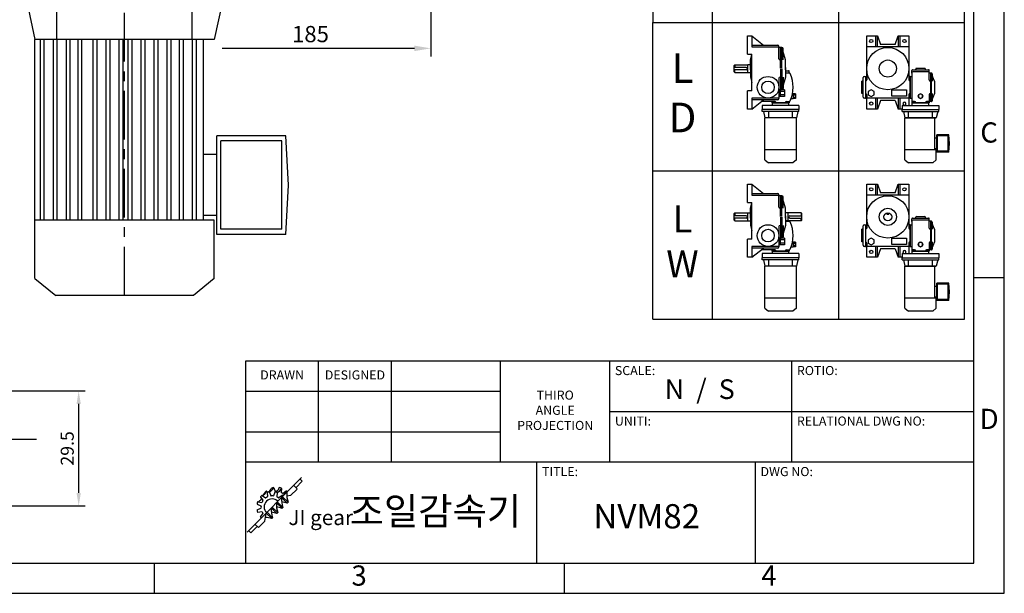
# Model space of a CAD drawing. Units: millimetres. Extents: x 0 to 1308, y 0 to 925.
# Drawn here: x 550 to 1308, y 0 to 442 of the extents above; entities that cross this region are included whole.
import ezdxf

# ---------------------------------------------------------------- set-up
doc = ezdxf.new("R2010")
doc.units = ezdxf.units.MM
doc.header["$LTSCALE"] = 30
doc.linetypes.add('CENTER', pattern=[2, 1.25, -0.25, 0.25, -0.25])
doc.dimstyles.new('ISO-25', dxfattribs={"dimtxt": 2.5, "dimasz": 2.5, "dimexe": 1.25, "dimexo": 0.625, "dimtad": 1, "dimtxsty": 'Standard', "dimcen": 2.5, "dimadec": 0, "dimazin": 0, "dimtfac": 1, "dimtmove": 0, "dimatfit": 3, "dimfxl": 0, "dimarcsym": 0})

# ---------------------------------------------------------------- blocks, each defined once
blk = doc.blocks.new('*D1')
at = {"color": 0, "lineweight": -2}
for p, q in [((516.28, 155.85), (600.85, 155.85)), ((595.85, 77.35), (595.85, 145.85)), ((501.28, 67.35), (600.85, 67.35))]:
    blk.add_line(p, q, dxfattribs=at)
at = {"color": 0}
for points in [[(594.19, 145.85), (597.52, 145.85), (595.85, 155.85)], [(594.19, 77.35), (597.52, 77.35), (595.85, 67.35)]]:
    blk.add_solid(points, dxfattribs=at)
at = {"layer": 'Defpoints', "color": 0}
for p in [(513.78, 155.85), (595.85, 155.85), (498.78, 67.35)]:
    blk.add_point(p, dxfattribs=at)
at = {"color": 0, "insert": (588.35, 111.6), "char_height": 10, "attachment_point": 5, "rotation": 90}
blk.add_mtext('29.5', dxfattribs=at)

msp = doc.modelspace()

# ---------------------------------------------------------------- linework, layer by layer
for p, q in [((1083.17, 896.39), (1083.17, 211.19)), ((1180.24, 896.39), (1180.24, 211.19)), ((556.17, 454.42), (562.17, 426.42)), ((579.17, 426.42), (579.17, 454.42)), ((683.17, 426.42), (683.17, 454.42)), ((706.17, 454.42), (700.17, 426.42)), ((1037.49, 211.19), (1037.49, 439.59)), ((1277.31, 211.19), (1277.31, 439.59)), ((700.17, 426.42), (562.17, 426.42)), ((562.17, 242.42), (562.17, 426.42)), ((566.17, 426.42), (566.17, 287.42)), ((569.17, 426.42), (569.17, 287.42)), ((576.17, 426.42), (576.17, 287.42)), ((579.17, 426.42), (579.17, 287.42)), ((586.17, 426.42), (586.17, 287.42)), ((589.17, 426.42), (589.17, 287.42)), ((595.4, 287.42), (595.4, 426.42)), ((598.4, 287.42), (598.4, 426.42)), ((606.95, 287.42), (606.95, 426.42)), ((609.95, 287.42), (609.95, 426.42)), ((616.95, 287.42), (616.95, 426.42)), ((619.95, 287.42), (619.95, 426.42)), ((626.95, 287.42), (626.95, 426.42)), ((629.95, 287.42), (629.95, 426.42)), ((633.95, 287.42), (633.95, 426.42)), ((636.95, 287.42), (636.95, 426.42)), ((643.95, 287.42), (643.95, 426.42)), ((646.95, 287.42), (646.95, 426.42)), ((653.95, 287.42), (653.95, 426.42)), ((656.95, 287.42), (656.95, 426.42)), ((663.95, 287.42), (663.95, 426.42)), ((666.95, 287.42), (666.95, 426.42)), ((673.17, 426.42), (673.17, 287.42)), ((676.17, 426.42), (676.17, 287.42)), ((683.17, 426.42), (683.17, 287.42)), ((686.17, 426.42), (686.17, 287.42)), ((691.67, 426.42), (691.67, 287.42)), ((1110.29, 415.19), (1110.29, 429.27)), ((1110.29, 429.27), (1113.81, 429.27)), ((1113.81, 429.27), (1113.81, 423.46)), ((1113.81, 429.27), (1122.64, 422.14)), ((1202.02, 395.39), (1202.02, 429.27)), ((1202.02, 429.27), (1210.29, 429.27)), ((1209.06, 420.91), (1209.06, 429.27)), ((1210.29, 420.91), (1210.29, 429.27)), ((1210.29, 429.27), (1212.75, 422.67)), ((1223.84, 422.67), (1226.3, 429.27)), ((1226.3, 429.27), (1234.58, 429.27)), ((1226.3, 429.27), (1226.3, 420.91)), ((1227.54, 429.27), (1227.54, 420.91)), ((1234.58, 429.27), (1234.58, 398.03)), ((1113.81, 423.46), (1113.81, 420.91)), ((1113.81, 422.14), (1133.61, 422.14)), ((1113.81, 420.91), (1134.49, 420.91)), ((1113.81, 420.91), (1134.49, 420.91)), ((1113.81, 420.91), (1113.81, 420.91)), ((1134.49, 411.58), (1134.49, 421.26)), ((1134.49, 420.91), (1134.49, 420.38)), ((1136.86, 420.38), (1134.49, 420.38)), ((1135.81, 404.28), (1135.81, 420.38)), ((1139.68, 410.7), (1136.86, 420.38)), ((1136.86, 404.28), (1136.86, 420.38)), ((1137.74, 410.7), (1137.74, 419.5)), ((1234.58, 420.91), (1202.02, 420.91)), ((1223.84, 422.67), (1212.75, 422.67)), ((1110.29, 415.19), (1113.81, 415.19)), ((1112.58, 410.7), (1113.81, 414.94)), ((1112.58, 403.22), (1112.58, 410.7)), ((1113.81, 387.03), (1113.81, 415.19)), ((1135.37, 410.7), (1135.81, 410.7)), ((1139.68, 403.22), (1139.68, 410.7)), ((1100.08, 406.57), (1100.61, 407.09)), ((1100.08, 401.64), (1100.08, 406.57)), ((1109.23, 404.98), (1100.08, 404.98)), ((1109.23, 403.22), (1100.08, 403.22)), ((1100.08, 401.64), (1100.61, 401.11)), ((1100.61, 407.09), (1110.64, 407.09)), ((1100.61, 407.09), (1100.61, 404.98)), ((1100.61, 401.11), (1100.61, 403.22)), ((1110.64, 407.18), (1112.58, 407.18)), ((1110.64, 407.09), (1110.64, 407.18)), ((1110.64, 401.02), (1110.64, 407.09)), ((1112.58, 404.98), (1112.58, 397.5)), ((1135.81, 403.93), (1135.81, 387.82)), ((1136.86, 403.93), (1136.86, 387.82)), ((1139.68, 404.98), (1139.68, 397.5)), ((1139.68, 402.42), (1141.97, 402.42)), ((1142.5, 400.64), (1142.5, 401.89)), ((1236.78, 400.64), (1236.78, 402.69)), ((1237.3, 403.22), (1249.62, 403.22)), ((1249.27, 401.67), (1237.66, 401.67)), ((1239.77, 403.22), (1239.77, 403.75)), ((1240.3, 404.28), (1246.63, 404.28)), ((1247.16, 403.22), (1247.16, 403.75)), ((1250.15, 400.67), (1250.15, 402.69)), ((1100.61, 401.11), (1110.64, 401.11)), ((1110.64, 401.02), (1112.58, 401.02)), ((1112.58, 397.5), (1113.81, 393.27)), ((1134.49, 396.62), (1134.49, 380.96)), ((1135.37, 397.5), (1135.81, 397.5)), ((1139.68, 397.5), (1136.86, 387.82)), ((1137.74, 397.5), (1137.74, 388.7)), ((1142.5, 400.64), (1139.68, 400.64)), ((1199.38, 394.51), (1198.32, 394.51)), ((1198.32, 384.83), (1198.32, 394.51)), ((1199.38, 382.19), (1199.38, 397.15)), ((1200.26, 398.03), (1201.05, 398.03)), ((1201.05, 398.03), (1201.05, 381.31)), ((1201.05, 398.03), (1202.02, 398.03)), ((1202.02, 398.03), (1202.02, 395.39)), ((1234.58, 398.03), (1234.58, 395.48)), ((1235.54, 398.03), (1234.58, 398.03)), ((1235.54, 381.31), (1235.54, 398.03)), ((1235.54, 398.03), (1235.54, 381.31)), ((1235.54, 398.03), (1236.78, 398.03)), ((1236.78, 400.79), (1236.78, 378.67)), ((1250.15, 395.39), (1250.15, 400.79)), ((1251.82, 400.67), (1250.15, 400.67)), ((1251.03, 400.67), (1251.03, 378.67)), ((1251.03, 400.67), (1251.03, 378.67)), ((1251.69, 400.67), (1251.69, 378.67)), ((1254.11, 394.51), (1251.69, 400.67)), ((1252.35, 400.14), (1252.35, 394.51)), ((1254.11, 394.51), (1254.11, 384.83)), ((1113.81, 387.03), (1110.29, 387.03)), ((1110.29, 372.95), (1110.29, 387.03)), ((1136.86, 387.82), (1134.49, 387.82)), ((1138.89, 387.82), (1134.49, 387.82)), ((1135.37, 387.82), (1135.37, 382.54)), ((1138.89, 386.5), (1135.37, 386.5)), ((1138.89, 387.82), (1138.89, 382.54)), ((1251.03, 388.35), (1251.03, 380.87)), ((1134.49, 381.31), (1113.81, 381.31)), ((1113.81, 381.31), (1113.81, 372.95)), ((1133.61, 380.08), (1113.81, 380.08)), ((1113.81, 372.95), (1122.64, 380.08)), ((1138.89, 382.54), (1134.49, 382.54)), ((1138.89, 383.86), (1135.37, 383.86)), ((1143.9, 381.06), (1145.49, 381.06)), ((1144.94, 384.58), (1145.49, 384.58)), ((1145.49, 384.58), (1145.49, 381.06)), ((1147.25, 384.58), (1145.49, 384.58)), ((1147.25, 383.7), (1145.49, 383.7)), ((1147.25, 381.94), (1145.49, 381.94)), ((1145.49, 381.94), (1147.25, 381.94)), ((1147.25, 381.06), (1145.49, 381.06)), ((1147.25, 384.58), (1147.25, 381.06)), ((1199.38, 384.83), (1198.32, 384.83)), ((1201.05, 381.31), (1200.26, 381.31)), ((1201.05, 381.31), (1202.02, 381.31)), ((1202.02, 372.95), (1202.02, 383.95)), ((1202.02, 383.95), (1202.02, 381.31)), ((1234.58, 381.31), (1202.02, 381.31)), ((1209.06, 372.95), (1209.06, 381.31)), ((1210.29, 372.95), (1210.29, 381.31)), ((1212.75, 379.55), (1210.29, 372.95)), ((1223.84, 379.55), (1212.75, 379.55)), ((1223.84, 379.55), (1226.3, 372.95)), ((1226.3, 381.31), (1226.3, 372.95)), ((1227.54, 381.31), (1227.54, 372.95)), ((1234.58, 384.04), (1234.58, 381.31)), ((1234.58, 381.31), (1234.58, 375.77)), ((1235.54, 381.31), (1234.58, 381.31)), ((1235.54, 381.31), (1236.78, 381.31)), ((1250.15, 383.95), (1250.15, 378.67)), ((1250.15, 379.99), (1250.15, 379.99)), ((1254.11, 384.83), (1251.69, 378.67)), ((1252.35, 384.83), (1252.35, 379.2)), ((1113.81, 372.95), (1110.29, 372.95)), ((1131.58, 378.67), (1120.89, 378.67)), ((1149.89, 375.77), (1121.73, 375.77)), ((1121.73, 375.77), (1121.73, 372.6)), ((1149.89, 372.6), (1121.73, 372.6)), ((1121.73, 371.01), (1121.73, 372.6)), ((1129.12, 378.67), (1129.12, 377.7)), ((1129.12, 377.7), (1142.5, 377.7)), ((1142.14, 377.7), (1129.47, 377.7)), ((1129.47, 375.77), (1129.47, 377.7)), ((1132.11, 377.88), (1132.11, 378.14)), ((1132.11, 377.7), (1132.11, 378.05)), ((1139.5, 377.7), (1139.5, 378.14)), ((1139.5, 377.7), (1139.5, 378.05)), ((1140.03, 378.67), (1142.28, 378.67)), ((1142.14, 375.77), (1142.14, 377.7)), ((1142.5, 378.7), (1142.5, 377.7)), ((1149.89, 375.77), (1149.89, 372.6)), ((1149.89, 371.01), (1149.89, 372.6)), ((1210.29, 372.95), (1202.02, 372.95)), ((1229.38, 372.95), (1226.3, 372.95)), ((1229.38, 375.77), (1257.54, 375.77)), ((1229.38, 375.77), (1229.38, 372.6)), ((1229.38, 372.6), (1257.54, 372.6)), ((1229.38, 371.01), (1229.38, 372.6)), ((1236.78, 378.7), (1236.78, 377.7)), ((1238.89, 378.67), (1236.78, 378.67)), ((1250.15, 377.7), (1236.78, 377.7)), ((1237.13, 377.7), (1249.8, 377.7)), ((1237.13, 375.77), (1237.13, 377.7)), ((1239.77, 377.7), (1239.77, 377.79)), ((1247.16, 377.7), (1247.16, 377.79)), ((1250.15, 378.67), (1248.04, 378.67)), ((1249.8, 375.77), (1249.8, 377.7)), ((1250.15, 378.67), (1250.15, 377.7)), ((1251.82, 378.67), (1250.15, 378.67)), ((1257.54, 375.77), (1257.54, 372.6)), ((1257.54, 371.01), (1257.54, 372.6)), ((1149.89, 371.01), (1121.73, 371.01)), ((1122.61, 371.01), (1123.66, 366.09)), ((1123.66, 333.7), (1123.66, 366.09)), ((1147.95, 366.09), (1123.66, 366.09)), ((1126.66, 366.09), (1126.66, 371.01)), ((1144.96, 366.09), (1144.96, 371.01)), ((1149.01, 371.01), (1147.95, 366.09)), ((1147.95, 333.7), (1147.95, 366.09)), ((1229.38, 371.01), (1257.54, 371.01)), ((1230.26, 371.01), (1231.32, 366.09)), ((1231.32, 333.7), (1231.32, 366.09)), ((1255.61, 366.09), (1231.32, 366.09)), ((1231.32, 366.09), (1255.61, 366.09)), ((1234.31, 366.09), (1234.31, 371.01)), ((1252.62, 366.09), (1252.62, 371.01)), ((1254.11, 366.09), (1254.11, 341.62)), ((1256.66, 371.01), (1255.61, 366.09)), ((755.17, 352.42), (702.17, 352.42)), ((702.17, 276.42), (702.17, 352.42)), ((752.17, 348.42), (705.17, 348.42)), ((705.17, 280.42), (705.17, 348.42)), ((752.17, 280.42), (752.17, 348.42)), ((757.17, 314.42), (755.17, 352.42)), ((1255.96, 350.49), (1254.11, 350.49)), ((1255.96, 339.69), (1255.96, 353.06)), ((1265.29, 353.06), (1255.96, 353.06)), ((1256.49, 340.39), (1256.49, 352.36)), ((1264.76, 352.36), (1256.49, 352.36)), ((1264.76, 340.39), (1264.76, 352.36)), ((1265.64, 346.37), (1265.29, 353.06)), ((1147.95, 341.62), (1123.66, 341.62)), ((1255.61, 341.62), (1231.32, 341.62)), ((1255.96, 342.25), (1254.11, 342.25)), ((1255.61, 333.7), (1255.61, 341.62)), ((1265.29, 339.69), (1265.64, 346.37)), ((702.17, 337.84), (691.67, 337.84)), ((1123.66, 333.7), (1126.48, 331.41)), ((1147.95, 333.7), (1145.14, 331.41)), ((1231.32, 333.7), (1234.14, 331.41)), ((1255.61, 333.7), (1252.79, 331.41)), ((1265.29, 339.69), (1255.96, 339.69)), ((1264.76, 340.39), (1256.49, 340.39)), ((1145.14, 331.41), (1126.48, 331.41)), ((1252.79, 331.41), (1234.14, 331.41)), ((1037.49, 325.39), (1277.31, 325.39)), ((755.17, 276.42), (757.17, 314.42)), ((1110.29, 300.99), (1110.29, 315.07)), ((1110.29, 315.07), (1113.81, 315.07)), ((1113.81, 315.07), (1113.81, 309.26)), ((1113.81, 315.07), (1122.64, 307.94)), ((1202.02, 281.19), (1202.02, 315.07)), ((1202.02, 315.07), (1210.29, 315.07)), ((1209.06, 306.71), (1209.06, 315.07)), ((1210.29, 306.71), (1210.29, 315.07)), ((1210.29, 315.07), (1212.75, 308.47)), ((1223.84, 308.47), (1226.3, 315.07)), ((1226.3, 315.07), (1234.58, 315.07)), ((1226.3, 315.07), (1226.3, 306.71)), ((1227.54, 315.07), (1227.54, 306.71)), ((1234.58, 315.07), (1234.58, 283.83)), ((1113.81, 309.26), (1113.81, 306.71)), ((1113.81, 307.94), (1133.61, 307.94)), ((1113.81, 306.71), (1134.49, 306.71)), ((1113.81, 306.71), (1134.49, 306.71)), ((1113.81, 306.71), (1113.81, 306.71)), ((1134.49, 297.38), (1134.49, 307.06)), ((1134.49, 306.71), (1134.49, 306.18)), ((1136.86, 306.18), (1134.49, 306.18)), ((1135.81, 290.08), (1135.81, 306.18)), ((1139.68, 296.5), (1136.86, 306.18)), ((1136.86, 290.08), (1136.86, 306.18)), ((1137.74, 296.5), (1137.74, 305.3)), ((1234.58, 306.71), (1202.02, 306.71)), ((1223.84, 308.47), (1212.75, 308.47)), ((1110.29, 300.99), (1113.81, 300.99)), ((1112.58, 296.5), (1113.81, 300.74)), ((1112.58, 289.02), (1112.58, 296.5)), ((1113.81, 272.83), (1113.81, 300.99)), ((1135.37, 296.5), (1135.81, 296.5)), ((1139.68, 289.02), (1139.68, 296.5)), ((702.17, 291), (691.67, 291)), ((1100.08, 292.37), (1100.61, 292.89)), ((1100.08, 287.44), (1100.08, 292.37)), ((1109.23, 290.78), (1100.08, 290.78)), ((1109.23, 289.02), (1100.08, 289.02)), ((1100.61, 292.89), (1110.64, 292.89)), ((1100.61, 292.89), (1100.61, 290.78)), ((1100.61, 286.91), (1100.61, 289.02)), ((1110.64, 292.98), (1112.58, 292.98)), ((1110.64, 292.89), (1110.64, 292.98)), ((1110.64, 286.82), (1110.64, 292.89)), ((1112.58, 290.78), (1112.58, 283.3)), ((1135.81, 289.73), (1135.81, 273.62)), ((1136.86, 289.73), (1136.86, 273.62)), ((1141.62, 292.98), (1139.68, 292.98)), ((1139.68, 290.78), (1139.68, 283.3)), ((1141.62, 292.89), (1141.62, 292.98)), ((1141.62, 286.82), (1141.62, 292.89)), ((1151.65, 292.89), (1141.62, 292.89)), ((1143.02, 290.78), (1152.18, 290.78)), ((1143.02, 289.02), (1152.18, 289.02)), ((1152.18, 292.37), (1151.65, 292.89)), ((1151.65, 292.89), (1151.65, 290.78)), ((1151.65, 286.91), (1151.65, 289.02)), ((1152.18, 287.44), (1152.18, 292.37)), ((1217.42, 292.76), (1217.42, 292.1)), ((1217.42, 292.1), (1219.18, 292.1)), ((1219.18, 292.1), (1219.18, 292.76)), ((1236.78, 286.44), (1236.78, 288.49)), ((1237.3, 289.02), (1249.62, 289.02)), ((1239.77, 289.02), (1239.77, 289.55)), ((1240.3, 290.08), (1246.63, 290.08)), ((1247.16, 289.02), (1247.16, 289.55)), ((1250.15, 286.47), (1250.15, 288.49)), ((700.17, 287.42), (562.17, 287.42)), ((700.17, 242.42), (700.17, 287.42)), ((752.17, 280.42), (705.17, 280.42)), ((1100.08, 287.44), (1100.61, 286.91)), ((1100.61, 286.91), (1110.64, 286.91)), ((1110.64, 286.82), (1112.58, 286.82)), ((1112.58, 283.3), (1113.81, 279.07)), ((1134.49, 282.42), (1134.49, 266.76)), ((1135.37, 283.3), (1135.81, 283.3)), ((1139.68, 283.3), (1136.86, 273.62)), ((1137.74, 283.3), (1137.74, 274.5)), ((1141.62, 286.82), (1139.68, 286.82)), ((1142.5, 286.44), (1139.68, 286.44)), ((1151.65, 286.91), (1141.62, 286.91)), ((1142.5, 286.44), (1142.5, 286.91)), ((1152.18, 287.44), (1151.65, 286.91)), ((1199.38, 280.31), (1198.32, 280.31)), ((1198.32, 270.63), (1198.32, 280.31)), ((1199.38, 267.99), (1199.38, 282.95)), ((1200.26, 283.83), (1201.05, 283.83)), ((1201.05, 283.83), (1201.05, 267.11)), ((1201.05, 283.83), (1202.02, 283.83)), ((1202.02, 283.83), (1202.02, 281.19)), ((1234.58, 283.83), (1234.58, 281.28)), ((1235.54, 283.83), (1234.58, 283.83)), ((1235.54, 267.11), (1235.54, 283.83)), ((1235.54, 283.83), (1235.54, 267.11)), ((1235.54, 283.83), (1236.78, 283.83)), ((1236.78, 286.59), (1236.78, 264.47)), ((1249.27, 287.47), (1237.66, 287.47)), ((1250.15, 281.19), (1250.15, 286.59)), ((1251.82, 286.47), (1250.15, 286.47)), ((1251.03, 286.47), (1251.03, 264.47)), ((1251.03, 286.47), (1251.03, 264.47)), ((1251.69, 286.47), (1251.69, 264.47)), ((1254.11, 280.31), (1251.69, 286.47)), ((1252.35, 285.94), (1252.35, 280.31)), ((1254.11, 280.31), (1254.11, 270.63)), ((755.17, 276.42), (702.17, 276.42)), ((1113.81, 272.83), (1110.29, 272.83)), ((1110.29, 258.75), (1110.29, 272.83)), ((1136.86, 273.62), (1134.49, 273.62)), ((1138.89, 273.62), (1134.49, 273.62)), ((1135.37, 273.62), (1135.37, 268.34)), ((1138.89, 273.62), (1138.89, 268.34)), ((1251.03, 274.15), (1251.03, 266.67)), ((1134.49, 267.11), (1113.81, 267.11)), ((1113.81, 267.11), (1113.81, 258.75)), ((1133.61, 265.88), (1113.81, 265.88)), ((1113.81, 258.75), (1122.64, 265.88)), ((1138.89, 268.34), (1134.49, 268.34)), ((1138.89, 272.3), (1135.37, 272.3)), ((1138.89, 269.66), (1135.37, 269.66)), ((1143.9, 266.86), (1145.49, 266.86)), ((1144.94, 270.38), (1145.49, 270.38)), ((1145.49, 270.38), (1145.49, 266.86)), ((1147.25, 270.38), (1145.49, 270.38)), ((1147.25, 269.5), (1145.49, 269.5)), ((1147.25, 267.74), (1145.49, 267.74)), ((1145.49, 267.74), (1147.25, 267.74)), ((1147.25, 266.86), (1145.49, 266.86)), ((1147.25, 270.38), (1147.25, 266.86)), ((1199.38, 270.63), (1198.32, 270.63)), ((1201.05, 267.11), (1200.26, 267.11)), ((1201.05, 267.11), (1202.02, 267.11)), ((1202.02, 258.75), (1202.02, 269.75)), ((1202.02, 269.75), (1202.02, 267.11)), ((1234.58, 267.11), (1202.02, 267.11)), ((1209.06, 258.75), (1209.06, 267.11)), ((1210.29, 258.75), (1210.29, 267.11)), ((1212.75, 265.35), (1210.29, 258.75)), ((1223.84, 265.35), (1212.75, 265.35)), ((1223.84, 265.35), (1226.3, 258.75)), ((1226.3, 267.11), (1226.3, 258.75)), ((1227.54, 267.11), (1227.54, 258.75)), ((1234.58, 269.84), (1234.58, 267.11)), ((1234.58, 267.11), (1234.58, 261.57)), ((1235.54, 267.11), (1234.58, 267.11)), ((1235.54, 267.11), (1236.78, 267.11)), ((1250.15, 269.75), (1250.15, 264.47)), ((1250.15, 265.79), (1250.15, 265.79)), ((1254.11, 270.63), (1251.69, 264.47)), ((1252.35, 270.63), (1252.35, 265)), ((1113.81, 258.75), (1110.29, 258.75)), ((1131.58, 264.47), (1120.89, 264.47)), ((1149.89, 261.57), (1121.73, 261.57)), ((1121.73, 261.57), (1121.73, 258.4)), ((1149.89, 258.4), (1121.73, 258.4)), ((1121.73, 256.81), (1121.73, 258.4)), ((1129.12, 264.47), (1129.12, 263.5)), ((1129.12, 263.5), (1142.5, 263.5)), ((1142.14, 263.5), (1129.47, 263.5)), ((1129.47, 261.57), (1129.47, 263.5)), ((1132.11, 263.68), (1132.11, 263.94)), ((1132.11, 263.5), (1132.11, 263.85)), ((1139.5, 263.5), (1139.5, 263.94)), ((1139.5, 263.5), (1139.5, 263.85)), ((1140.03, 264.47), (1142.28, 264.47)), ((1142.14, 261.57), (1142.14, 263.5)), ((1142.5, 264.5), (1142.5, 263.5)), ((1149.89, 261.57), (1149.89, 258.4)), ((1149.89, 256.81), (1149.89, 258.4)), ((1210.29, 258.75), (1202.02, 258.75)), ((1229.38, 258.75), (1226.3, 258.75)), ((1229.38, 261.57), (1257.54, 261.57)), ((1229.38, 261.57), (1229.38, 258.4)), ((1229.38, 258.4), (1257.54, 258.4)), ((1229.38, 256.81), (1229.38, 258.4)), ((1236.78, 264.5), (1236.78, 263.5)), ((1238.89, 264.47), (1236.78, 264.47)), ((1250.15, 263.5), (1236.78, 263.5)), ((1237.13, 263.5), (1249.8, 263.5)), ((1237.13, 261.57), (1237.13, 263.5)), ((1239.77, 263.5), (1239.77, 263.59)), ((1247.16, 263.5), (1247.16, 263.59)), ((1250.15, 264.47), (1248.04, 264.47)), ((1249.8, 261.57), (1249.8, 263.5)), ((1250.15, 264.47), (1250.15, 263.5)), ((1251.82, 264.47), (1250.15, 264.47)), ((1257.54, 261.57), (1257.54, 258.4)), ((1257.54, 256.81), (1257.54, 258.4)), ((1149.89, 256.81), (1121.73, 256.81)), ((1122.61, 256.81), (1123.66, 251.89)), ((1123.66, 219.5), (1123.66, 251.89)), ((1147.95, 251.89), (1123.66, 251.89)), ((1126.66, 251.89), (1126.66, 256.81)), ((1144.96, 251.89), (1144.96, 256.81)), ((1149.01, 256.81), (1147.95, 251.89)), ((1147.95, 219.5), (1147.95, 251.89)), ((1229.38, 256.81), (1257.54, 256.81)), ((1230.26, 256.81), (1231.32, 251.89)), ((1231.32, 219.5), (1231.32, 251.89)), ((1255.61, 251.89), (1231.32, 251.89)), ((1231.32, 251.89), (1255.61, 251.89)), ((1234.31, 251.89), (1234.31, 256.81)), ((1252.62, 251.89), (1252.62, 256.81)), ((1254.11, 251.89), (1254.11, 227.42)), ((1256.66, 256.81), (1255.61, 251.89)), ((562.17, 242.42), (578.17, 229.42)), ((700.17, 242.42), (684.17, 229.42)), ((1307.87, 242.95), (1284.53, 242.95)), ((1255.96, 236.3), (1254.11, 236.3)), ((1255.96, 225.49), (1255.96, 238.86)), ((1265.29, 238.86), (1255.96, 238.86)), ((1256.49, 226.19), (1256.49, 238.16)), ((1264.76, 238.16), (1256.49, 238.16)), ((1264.76, 226.19), (1264.76, 238.16)), ((1265.64, 232.17), (1265.29, 238.86)), ((684.17, 229.42), (578.17, 229.42)), ((1147.95, 227.42), (1123.66, 227.42)), ((1255.61, 227.42), (1231.32, 227.42)), ((1255.96, 228.05), (1254.11, 228.05)), ((1255.61, 219.5), (1255.61, 227.42)), ((1265.29, 225.49), (1265.64, 232.17)), ((1265.29, 225.49), (1255.96, 225.49)), ((1264.76, 226.19), (1256.49, 226.19)), ((1123.66, 219.5), (1126.48, 217.21)), ((1145.14, 217.21), (1126.48, 217.21)), ((1147.95, 219.5), (1145.14, 217.21)), ((1231.32, 219.5), (1234.14, 217.21)), ((1252.79, 217.21), (1234.14, 217.21)), ((1255.61, 219.5), (1252.79, 217.21)), ((1037.49, 211.19), (1277.31, 211.19)), ((724.35, 23.34), (724.35, 178.95)), ((724.35, 178.95), (1284.53, 178.95)), ((780.36, 101.14), (780.36, 178.95)), ((836.38, 101.14), (836.38, 178.95)), ((920.41, 101.14), (920.41, 178.95)), ((1004.44, 101.14), (1004.44, 178.95)), ((1144.48, 101.14), (1144.48, 178.95)), ((724.35, 155.61), (920.41, 155.61)), ((1004.44, 140.05), (1284.53, 140.05)), ((724.35, 124.48), (920.41, 124.48)), ((724.35, 101.14), (1284.53, 101.14)), ((948.42, 23.34), (948.42, 101.14)), ((1116.47, 23.34), (1116.47, 101.14)), ((725.39, 47.14), (767.32, 89.08)), ((762.89, 81.35), (767.84, 86.3)), ((766.19, 87.95), (767.84, 86.3)), ((739.07, 77.34), (739.32, 77)), ((740.43, 78.7), (741.45, 77.93)), ((740.75, 77.49), (741.13, 74.48)), ((742.61, 77.99), (743.79, 75.19)), ((744.06, 80.79), (744.06, 80.79)), ((746.8, 77.99), (745.62, 75.19)), ((745.91, 81.29), (747.09, 78.49)), ((748.65, 77.49), (748.28, 74.48)), ((750.1, 81.29), (749.62, 80.16)), ((751.95, 80.79), (751.58, 77.78)), ((755.58, 78.7), (753.16, 76.87)), ((763.85, 80.33), (758.9, 75.38)), ((761.24, 83), (763.88, 80.36)), ((733.18, 68.56), (735.97, 67.38)), ((733.67, 70.41), (736.69, 70.04)), ((735.77, 74.04), (737.6, 71.62)), ((737.13, 75.4), (739.55, 73.57)), ((748, 69.76), (752.3, 65.47)), ((748, 69.76), (752.3, 65.47)), ((748.66, 70.42), (752.96, 66.13)), ((752.28, 75.4), (749.86, 73.57)), ((751.97, 73.72), (756.26, 69.43)), ((752.63, 74.39), (756.92, 70.09)), ((758.9, 75.38), (755.92, 74.91)), ((756.22, 69.4), (756.92, 70.09)), ((733.18, 64.37), (735.97, 65.55)), ((733.67, 62.51), (736.69, 62.89)), ((735.77, 58.88), (737.6, 61.31)), ((739.09, 55.57), (740.08, 61.84)), ((740.08, 61.84), (744.37, 57.55)), ((740.74, 62.5), (745.03, 58.21)), ((744.04, 65.8), (748.33, 61.51)), ((744.7, 66.46), (748.99, 62.17)), ((748.3, 61.48), (748.99, 62.17)), ((752.26, 65.44), (752.96, 66.13)), ((731.46, 53.22), (734.11, 50.59)), ((734.14, 50.62), (739.09, 55.57)), ((744.34, 57.52), (745.03, 58.21)), ((726.51, 48.27), (728.17, 46.62)), ((733.12, 51.58), (728.17, 46.62)), ((653.93, 23.34), (653.93, 0)), ((724.35, 23.34), (724.35, 23.34)), ((969.23, 23.34), (969.23, 0))]:
    msp.add_line(p, q)
at = {"linetype": 'CENTER'}
for p, q in [((631.17, 229.42), (631.17, 643.42)), ((563.49, 118.35), (432.72, 118.35))]:
    msp.add_line(p, q, dxfattribs=at)
at = {"color": 0, "lineweight": -2}
for p, q in [((866.67, 462.29), (866.67, 413.41)), ((854.17, 419.66), (706.17, 419.66))]:
    msp.add_line(p, q, dxfattribs=at)
for points in [[(0, 0), (1307.9, 0), (1307.9, 925.1), (0, 925.1)], [(0, 0), (1307.9, 0), (1307.9, 925.08), (0, 925.08)], [(23.34, 23.34), (1284.53, 23.34), (1284.53, 901.74), (23.34, 901.74)], [(1277.31, 896.39), (1037.49, 896.39), (1037.49, 439.59), (1277.31, 439.59)], [(1205.54, 387.82), (1203.25, 386.5), (1203.25, 383.86), (1205.54, 382.54), (1207.82, 383.86), (1207.82, 386.5)], [(1221.29, 387.63), (1232.61, 387.63), (1232.61, 382.88), (1221.29, 382.88)], [(1243.39, 381.13), (1244.92, 381.99), (1244.94, 383.75), (1243.42, 384.65), (1241.89, 383.78), (1241.87, 382.02)], [(1205.54, 273.62), (1203.25, 272.3), (1203.25, 269.66), (1205.54, 268.34), (1207.82, 269.66), (1207.82, 272.3)], [(1221.29, 273.43), (1232.61, 273.43), (1232.61, 268.68), (1221.29, 268.68)], [(1243.39, 266.93), (1244.92, 267.79), (1244.94, 269.55), (1243.42, 270.45), (1241.89, 269.58), (1241.87, 267.82)]]:
    msp.add_lwpolyline(points, close=True)
for centre, radius in [((1205.54, 425.31), 1.23), ((1231.06, 425.31), 1.23), ((1218.3, 404.1), 16.28), ((1218.3, 404.1), 6.6), ((1126.13, 389.67), 8.36), ((1126.13, 389.67), 4.84), ((1243.41, 382.89), 1.76), ((1205.54, 377.13), 1.23), ((1205.54, 311.11), 1.23), ((1231.06, 311.11), 1.23), ((1218.3, 289.9), 16.28), ((1218.3, 289.9), 6.6), ((1218.3, 289.9), 3.08), ((1218.3, 289.9), 2.99), ((1126.13, 275.47), 8.36), ((1126.13, 275.47), 4.84), ((1243.41, 268.69), 1.76), ((1205.54, 262.93), 1.23)]:
    msp.add_circle(centre, radius)
for centre, radius, start, end in [((1133.61, 421.26), 0.88, 0, 90), ((1136.86, 419.5), 0.88, 0, 90), ((1135.37, 411.58), 0.88, 180, 270), ((1109.23, 404.1), 0.88, 270, 90), ((1141.97, 401.89), 0.528, 0, 90), ((1237.3, 402.69), 0.528, 90, 180), ((1237.66, 400.79), 0.88, 90, 180), ((1240.3, 403.75), 0.528, 90, 180), ((1246.63, 403.75), 0.528, 0, 90), ((1249.27, 400.79), 0.88, 0, 90), ((1249.62, 402.69), 0.528, 0, 90), ((1135.37, 396.62), 0.88, 90, 180), ((1142.28, 399.79), 0.88, 25.86595, 76.06518), ((1121.41, 389.67), 24.08, 334.13405, 25.86595), ((1200.26, 397.15), 0.88, 90, 180), ((1201.14, 395.39), 0.88, 270, 0), ((1235.46, 395.48), 0.88, 180, 270), ((1251.03, 395.39), 0.88, 180, 270), ((1251.82, 400.14), 0.528, 0, 90), ((1136.86, 388.7), 0.88, 270, 0), ((1133.61, 380.96), 0.88, 270, 0), ((1142.28, 379.55), 0.88, 270, 334.13405), ((1200.26, 382.19), 0.88, 180, 270), ((1201.14, 383.95), 0.88, 0, 90), ((1235.46, 384.04), 0.88, 90, 180), ((1251.03, 383.95), 0.88, 90, 180), ((1251.82, 379.2), 0.528, 270, 0), ((1131.58, 378.14), 0.528, 0, 90), ((1140.03, 378.14), 0.528, 90, 180), ((1231.06, 376.91), 1.23, 291.78679, 248.21321), ((1238.89, 377.79), 0.88, 0, 90), ((1248.04, 377.79), 0.88, 90, 180), ((1133.61, 307.06), 0.88, 0, 90), ((1136.86, 305.3), 0.88, 0, 90), ((1135.37, 297.38), 0.88, 180, 270), ((1109.23, 289.9), 0.88, 270, 90), ((1143.02, 289.9), 0.88, 90, 270), ((1237.3, 288.49), 0.528, 90, 180), ((1240.3, 289.55), 0.528, 90, 180), ((1246.63, 289.55), 0.528, 0, 90), ((1249.62, 288.49), 0.528, 0, 90), ((1135.37, 282.42), 0.88, 90, 180), ((1142.28, 285.59), 0.88, 25.86595, 76.06518), ((1121.41, 275.47), 24.08, 334.13405, 25.86595), ((1200.26, 282.95), 0.88, 90, 180), ((1201.14, 281.19), 0.88, 270, 0), ((1235.46, 281.28), 0.88, 180, 270), ((1237.66, 286.59), 0.88, 90, 180), ((1249.27, 286.59), 0.88, 0, 90), ((1251.03, 281.19), 0.88, 180, 270), ((1251.82, 285.94), 0.528, 0, 90), ((1136.86, 274.5), 0.88, 270, 0), ((1133.61, 266.76), 0.88, 270, 0), ((1200.26, 267.99), 0.88, 180, 270), ((1201.14, 269.75), 0.88, 0, 90), ((1235.46, 269.84), 0.88, 90, 180), ((1251.03, 269.75), 0.88, 90, 180), ((1131.58, 263.94), 0.528, 0, 90), ((1140.03, 263.94), 0.528, 90, 180), ((1142.28, 265.35), 0.88, 270, 334.13405), ((1231.06, 262.71), 1.23, 291.78679, 248.21321), ((1238.89, 263.59), 0.88, 0, 90), ((1248.04, 263.59), 0.88, 90, 180), ((1251.82, 265), 0.528, 270, 0), ((735.49, 80.23), 5.01, 287.21698, 342.78302), ((734.24, 78.97), 5.01, 325.20473, 342.78302), ((739.26, 77.48), 0.233, 138.57927, 217.10334), ((748, 69.76), 11.9, 131.42073, 138.57927), ((740.29, 78.51), 0.233, 52.89666, 131.42073), ((740.99, 77.52), 0.233, 108.57927, 187.10334), ((739.34, 82.47), 5.01, 287.21698, 342.78302), ((744.7, 66.46), 11.9, 101.42073, 108.57927), ((742.39, 77.9), 0.233, 22.89666, 101.42073), ((741.02, 82.89), 5.01, 287.21698, 342.78302), ((744.29, 80.82), 0.233, 108.57927, 187.10334), ((748, 69.76), 11.9, 101.42073, 108.57927), ((745.69, 81.2), 0.233, 22.89666, 101.42073), ((747.01, 77.9), 0.233, 78.57927, 157.10334), ((745.42, 82.89), 5.01, 287.21698, 342.78302), ((744.7, 66.46), 11.9, 71.42073, 78.57927), ((747.31, 78.58), 0.233, 202.89666, 274.52647), ((748, 69.76), 8.61, 92.87584, 94.52647), ((748.42, 77.52), 0.233, 352.89666, 71.42073), ((747.1, 82.47), 5.01, 287.21698, 342.78302), ((750.32, 81.2), 0.233, 78.57927, 157.10334), ((748, 69.76), 11.9, 71.42073, 78.57927), ((751.81, 77.75), 0.233, 172.89666, 244.52647), ((748, 69.76), 8.61, 55.47353, 64.52647), ((751.72, 80.82), 0.233, 352.89666, 71.42073), ((750.95, 80.23), 5.01, 287.21698, 342.78302), ((753.02, 77.05), 0.233, 235.47353, 307.10334), ((755.72, 78.51), 0.233, 48.57927, 127.10334), ((774.7, 76.27), 18.83, 175.70147, 199.16135), ((748, 69.76), 11.9, 45, 48.57927), ((733.27, 68.77), 0.233, 168.57927, 247.10334), ((744.7, 66.46), 11.9, 161.42073, 168.57927), ((733.64, 70.18), 0.233, 82.89666, 161.42073), ((732.04, 75.16), 5.01, 287.21698, 334.44569), ((735.95, 74.18), 0.233, 138.57927, 217.10334), ((744.7, 66.46), 11.9, 131.42073, 138.57927), ((736.72, 70.27), 0.233, 262.89666, 334.52647), ((736.98, 75.21), 0.233, 52.89666, 131.42073), ((744.7, 66.46), 8.61, 145.47353, 154.52647), ((737.41, 71.48), 0.233, 325.47353, 37.10334), ((744.7, 66.46), 6.22, 45, 225), ((739.69, 73.75), 0.233, 232.89666, 304.52647), ((744.7, 66.46), 8.61, 115.47353, 124.52647), ((740.9, 74.45), 0.233, 295.47353, 7.10334), ((744.01, 75.28), 0.233, 202.89666, 274.52647), ((744.7, 66.46), 8.61, 85.47353, 94.52647), ((745.4, 75.28), 0.233, 265.47353, 337.10334), ((766.78, 68.35), 18.83, 175.70147, 199.16135), ((748.51, 74.45), 0.233, 172.89666, 244.52647), ((744.7, 66.46), 8.61, 55.47353, 64.52647), ((749.72, 73.75), 0.233, 235.47353, 307.10334), ((770.74, 72.31), 18.83, 175.70147, 199.16135), ((750.04, 51.61), 18.83, 70.83865, 83.98583), ((752.42, 75.21), 0.233, 48.57927, 127.10334), ((744.7, 66.46), 11.9, 45, 48.57927), ((733.27, 64.15), 0.233, 112.89666, 191.42073), ((744.7, 66.46), 11.9, 191.42073, 198.57927), ((733.64, 62.75), 0.233, 198.57927, 277.10334), ((735.88, 67.16), 0.233, 355.47353, 67.10334), ((735.88, 65.76), 0.233, 292.89666, 4.52647), ((744.7, 66.46), 8.61, 175.47353, 184.52647), ((736.72, 62.66), 0.233, 25.47353, 97.10334), ((744.7, 66.46), 8.61, 205.47353, 214.52647), ((737.41, 61.45), 0.233, 322.89666, 34.52647), ((762.82, 64.39), 18.83, 175.70147, 199.16135), ((742.12, 43.69), 18.83, 70.83865, 83.98583), ((746.08, 47.65), 18.83, 70.83865, 83.98583), ((735.95, 58.74), 0.233, 142.89666, 221.42073), ((744.7, 66.46), 11.9, 221.42073, 225), ((738.16, 39.73), 18.83, 70.83865, 85.74818)]:
    msp.add_arc(centre, radius, start, end)
at = {"color": 0}
msp.add_solid([(854.17, 421.74), (854.17, 417.57), (866.67, 419.66)], dxfattribs=at)
at = {"layer": 'Defpoints', "color": 0}
msp.add_point((681.67, 419.66), dxfattribs=at)
at = {"layer": 'Defpoints', "color": 0, "linetype": 'ByBlock'}
for p in [(1202.02, 372.95), (1205.54, 372.95), (1234.58, 375.77), (1202.02, 258.75), (1205.54, 258.75), (1234.58, 261.57)]:
    msp.add_point(p, dxfattribs=at)

# ---------------------------------------------------------------- texts
at = {"color": 0, "insert": (774.17, 429.03), "char_height": 12.5, "attachment_point": 5}
msp.add_mtext('185', dxfattribs=at)
for s, insert, char_height, width, attachment_point in [('L\\PD', (1060.33, 382.49), 22.84, 45.6799, 5), ('C', (1296.2, 352.86), 15.56, 23.3409, 5), ('L\\PW', (1060.33, 268.29), 20.76, 45.6799, 5), ('SCALE:', (1008.33, 175.06), 7.002, 136.1552, 1), ('ROTIO:', (1148.37, 175.06), 7.002, 136.1552, 1), ('DRAWN', (752.36, 167.28), 7.002, 56.0182, 5), ('DESIGNED', (808.37, 167.28), 7.002, 56.0182, 5), ('N  /  S', (1073.6, 155.24), 15.125, 134.2, 5), ('THIRO\\PANGLE\\PPROJECTION', (962.42, 140.05), 7.002, 84.0272, 5), ('D', (1296.26, 132.3), 15.56, 23.3409, 5), ('UNITI:', (1008.33, 136.16), 7.002, 136.1552, 1), ('RELATIONAL DWG NO:', (1148.37, 136.16), 7.0023, 136.1552, 1), ('TITLE:', (952.31, 97.25), 7.002, 164.1643, 1), ('DWG NO:', (1120.36, 97.25), 7.002, 164.1643, 1), ('{\\fﾱﾼﾸﾲ|b0|i0|c129|p2;조일감속기}', (804.32, 73.75), 21.0068, 250.4245, 1), ('NVM82', (1032.84, 56.92), 18.7, 161.26, 5), ('{\\fBook Antiqua|b0|i0|c0|p18;JI gear}', (757.17, 64.23), 11.6705, 96.6677, 1), ('3', (811.58, 11.67), 15.56, 315.2967, 5), ('4', (1126.88, 11.67), 15.56, 315.2967, 5)]:
    msp.add_mtext(s, dxfattribs=dict(insert=insert, char_height=char_height, width=width, attachment_point=attachment_point))

# ---------------------------------------------------------------- dimensions: what is measured, and where the dimension line sits
dim = msp.add_linear_dim(base=(595.85, 155.85), p1=(498.78, 67.35), p2=(513.78, 155.85), angle=90, text='29.5', dimstyle='ISO-25', override={"dimscale": 4, "dimdec": 1, "dimtp": 0.01, "dimtm": 0.02, "dimtfac": 0.4, "dimtdec": 1, "dimfrac": 2})
dim.commit()
dim.dimension.update_dxf_attribs({"geometry": '*D1', "text_midpoint": (588.35, 111.6)})

doc.saveas('drawing.dxf')
